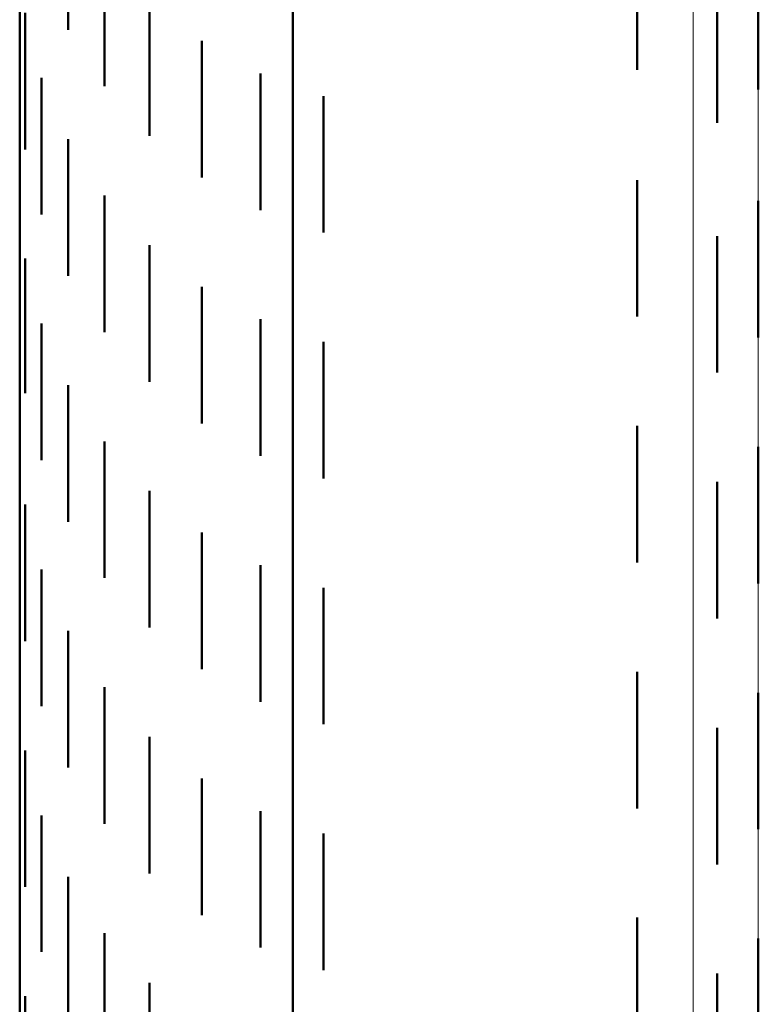
# Model space of a CAD drawing. Units: metres. Extents: x 0 to 10.8, y -0.5 to 0.5.
# Drawn here: x 0 to 0, y 0.4 to 0.4 of the extents above; entities that cross this region are included whole.
import ezdxf

# ---------------------------------------------------------------- set-up
doc = ezdxf.new("R2010")
doc.units = ezdxf.units.M
doc.linetypes.add('AUSGEZOGEN', pattern=[0])
doc.layers.add('Fertigelement', color=7, linetype='AUSGEZOGEN', lineweight=50)
doc.layers.add('Standard', color=7, linetype='AUSGEZOGEN', lineweight=13)

msp = doc.modelspace()

# ---------------------------------------------------------------- linework, layer by layer
at = {"layer": 'Fertigelement', "transparency": 33554687}
for p, q in [((0.0226, 0.413805), (0.0226, 0.408844)), ((0.0031, 0.413239), (0.0031, 0.409329)), ((0.027038, 0.413039), (0.027038, 0.408118)), ((0, 0.412025), (0, 0.403704)), ((0.025528, 0.411755), (0.025528, 0.406902)), ((0.001771, 0.411245), (0.001771, 0.410299)), ((0.004746, 0.411422), (0.004746, 0.40764)), ((0.01, 0.411467), (0.01, 0.4027)), ((0.0002, 0.410927), (0.0002, 0.406826)), ((0.006667, 0.409898), (0.006667, 0.406223)), ((0.0031, 0.409329), (0.0031, 0.408239)), ((0.0226, 0.408844), (0.0226, 0.408844)), ((0.000796, 0.408549), (0.000796, 0.404661)), ((0.008809, 0.408707), (0.008809, 0.405116)), ((0.027038, 0.408118), (0.027038, 0.408118)), ((0.004746, 0.40764), (0.004746, 0.406422)), ((0.011118, 0.407881), (0.011118, 0.404348)), ((0.0002, 0.406826), (0.0002, 0.405927)), ((0.025528, 0.406902), (0.025528, 0.406902)), ((0.001771, 0.406299), (0.001771, 0.402613)), ((0.006667, 0.406223), (0.006667, 0.404898)), ((0.008809, 0.405116), (0.008809, 0.403707)), ((0.0226, 0.404805), (0.0226, 0.401487)), ((0.000796, 0.404661), (0.000796, 0.403549)), ((0.0031, 0.404239), (0.0031, 0.400738)), ((0.011118, 0.404348), (0.011118, 0.402881)), ((0.027038, 0.404039), (0.027038, 0.400775)), ((0, 0.403704), (0, 0.395102)), ((0.001771, 0.402613), (0.001771, 0.401299)), ((0.01, 0.4027), (0.01, 0.393656)), ((0.025528, 0.402755), (0.025528, 0.399581)), ((0.004746, 0.402422), (0.004746, 0.399084)), ((0.0002, 0.401927), (0.0002, 0.396998)), ((0.0226, 0.401487), (0.0226, 0.399805)), ((0.006667, 0.400898), (0.006667, 0.397697)), ((0.0031, 0.400738), (0.0031, 0.399239)), ((0.027038, 0.400775), (0.027038, 0.399039)), ((0.000796, 0.399549), (0.000796, 0.394886)), ((0.008809, 0.399707), (0.008809, 0.396613)), ((0.025528, 0.399581), (0.025528, 0.397755)), ((0.004746, 0.399084), (0.004746, 0.397422)), ((0.011118, 0.398881), (0.011118, 0.395861)), ((0.006667, 0.397697), (0.006667, 0.395898)), ((0.001771, 0.397299), (0.001771, 0.392888)), ((0.0002, 0.396998), (0.0002, 0.396998)), ((0.008809, 0.396613), (0.008809, 0.394707)), ((0.011118, 0.395861), (0.011118, 0.393881)), ((0.0226, 0.395805), (0.0226, 0.39306)), ((0, 0.395102), (0, 0.386228)), ((0.0031, 0.395239), (0.0031, 0.391057)), ((0.027038, 0.395039), (0.027038, 0.392363)), ((0.000796, 0.394886), (0.000796, 0.394549)), ((0.01, 0.393656), (0.01, 0.384342)), ((0.025528, 0.393755), (0.025528, 0.391194)), ((0.004746, 0.393422), (0.004746, 0.389444)), ((0.0002, 0.392927), (0.0002, 0.387927)), ((0.001771, 0.392888), (0.001771, 0.392299)), ((0.0226, 0.39306), (0.0226, 0.390805)), ((0.027038, 0.392363), (0.027038, 0.390039)), ((0.006667, 0.391898), (0.006667, 0.38809)), ((0.025528, 0.391194), (0.025528, 0.388755)), ((0.0031, 0.391057), (0.0031, 0.390239)), ((0.008809, 0.390707), (0.008809, 0.387032)), ((0.000796, 0.390549), (0.000796, 0.385549)), ((0.011118, 0.389881), (0.011118, 0.386298)), ((0.004746, 0.389444), (0.004746, 0.388422)), ((0.001771, 0.388299), (0.001771, 0.383299)), ((0.006667, 0.38809), (0.006667, 0.386898)), ((0.008809, 0.387032), (0.008809, 0.385707)), ((0.0226, 0.386805), (0.0226, 0.383565)), ((0, 0.386228), (0, 0.37709)), ((0.0031, 0.386239), (0.0031, 0.381239)), ((0.011118, 0.386298), (0.011118, 0.384881)), ((0.027038, 0.386039), (0.027038, 0.382885)), ((0.025528, 0.384755), (0.025528, 0.381744)), ((0.004746, 0.384422), (0.004746, 0.379422)), ((0.01, 0.384342), (0.01, 0.374767)), ((0.0002, 0.383927), (0.0002, 0.378927)), ((0.0226, 0.383565), (0.0226, 0.381805)), ((0.006667, 0.382898), (0.006667, 0.377898)), ((0.027038, 0.382885), (0.027038, 0.381039)), ((0.008809, 0.381707), (0.008809, 0.376707)), ((0.025528, 0.381744), (0.025528, 0.379755)), ((0.000796, 0.381549), (0.000796, 0.376549)), ((0.011118, 0.380881), (0.011118, 0.375881)), ((0.001771, 0.379299), (0.001771, 0.374299)), ((0.0226, 0.377805), (0.0226, 0.373012)), ((0, 0.37709), (0, 0.367696)), ((0.0031, 0.377239), (0.0031, 0.372239)), ((0.027038, 0.377039), (0.027038, 0.37235)), ((0.025528, 0.375755), (0.025528, 0.371241)), ((0.004746, 0.375422), (0.004746, 0.370422)), ((0.0002, 0.374927), (0.0002, 0.374076)), ((0.01, 0.374767), (0.01, 0.364941))]:
    msp.add_line(p, q, dxfattribs=at)
at = {"layer": 'Standard', "color": 7, "linetype": 'AUSGEZOGEN', "lineweight": 13, "transparency": 33554687}
for p, q in [((0.027038, 0.4144), (0.027038, 0.408118)), ((0.024658, 0.412454), (0.024658, 0.406202)), ((0.027038, 0.408118), (0.027038, 0.400775)), ((0.024658, 0.406202), (0.024658, 0.398893)), ((0.027038, 0.400775), (0.027038, 0.392363)), ((0.024658, 0.398893), (0.024658, 0.39052)), ((0.027038, 0.392363), (0.027038, 0.382885)), ((0.024658, 0.39052), (0.024658, 0.381087)), ((0.027038, 0.382885), (0.027038, 0.37235)), ((0.024658, 0.381087), (0.024658, 0.370601))]:
    msp.add_line(p, q, dxfattribs=at)

doc.saveas('drawing.dxf')
